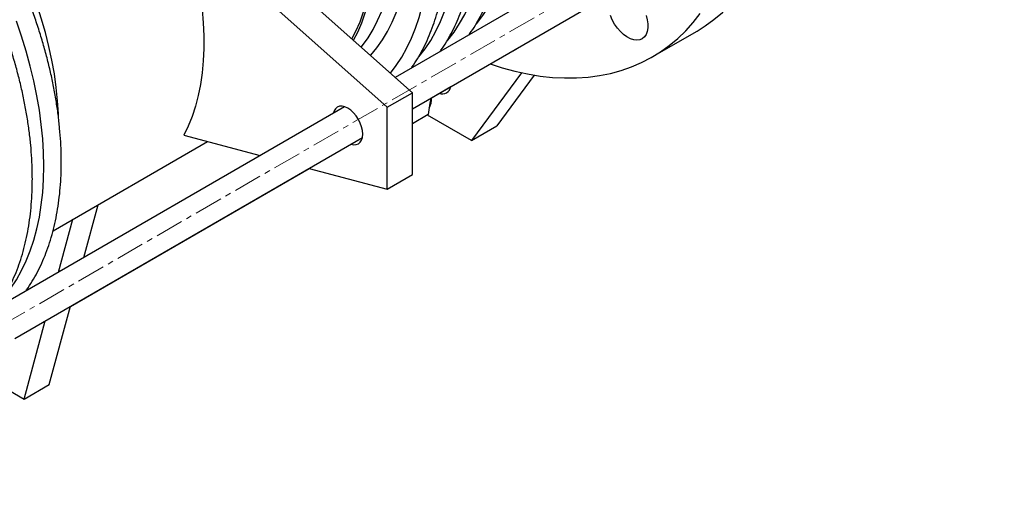
# Model space of a CAD drawing. Units: millimetres. Extents: x 150 to 2031, y 202 to 2866.
# Drawn here: x 1549 to 1991, y 1333 to 1544 of the extents above; entities that cross this region are included whole.
import ezdxf

# ---------------------------------------------------------------- set-up
doc = ezdxf.new("R2010")
doc.units = ezdxf.units.MM
doc.linetypes.add('CENTERX2', pattern=[20.32, 12.7, -2.54, 2.54, -2.54])
doc.layers.get('0').update_dxf_attribs({"lineweight": 20})

msp = doc.modelspace()

# ---------------------------------------------------------------- linework, layer by layer
at = {"color": 8, "linetype": 'CENTERX2', "lineweight": 18}
msp.add_line((1991.46, 1667.12), (1413.06, 1333.22), dxfattribs=at)
at = {"color": 7, "linetype": 'Continuous', "lineweight": 25}
for p, q in [((1862.03, 1601.64), (1717.91, 1518.44)), ((1725.6, 1511.6), (1634.24, 1592.92)), ((1725.6, 1504.4), (1870.03, 1587.78)), ((1714.28, 1505.07), (1622.93, 1586.39)), ((1833.37, 1527.7), (1853.45, 1539.29)), ((1774.68, 1520.58), (1752.17, 1490.17)), ((1780.36, 1519.5), (1763.48, 1496.7)), ((1734.13, 1509.3), (1742.82, 1514.32)), ((1714.28, 1505.07), (1725.6, 1511.6)), ((1725.6, 1474.86), (1725.6, 1511.6)), ((1733.81, 1509.15), (1733.46, 1506.9)), ((1695.17, 1505.31), (1538.97, 1415.14)), ((1714.28, 1468.33), (1714.28, 1505.07)), ((1733.46, 1506.9), (1732.67, 1501.77)), ((1732.67, 1501.77), (1725.6, 1497.69)), ((1752.17, 1490.17), (1732.37, 1501.6)), ((1752.17, 1490.17), (1763.48, 1496.7)), ((1546.97, 1401.29), (1703.17, 1491.46)), ((1622.93, 1492.49), (1657.23, 1483.41)), ((1564.23, 1449.69), (1633.51, 1489.69)), ((1572.03, 1415.72), (1679.22, 1477.6)), ((1679.18, 1477.61), (1714.28, 1468.33)), ((1714.28, 1468.33), (1725.6, 1474.86)), ((1577.98, 1437.66), (1584.41, 1461.34)), ((1566.67, 1431.13), (1573.09, 1454.81)), ((1562.52, 1380.69), (1572.04, 1415.76)), ((1551.21, 1374.16), (1560.73, 1409.23)), ((1531.45, 1385.57), (1551.21, 1374.16)), ((1551.21, 1374.16), (1562.52, 1380.69))]:
    msp.add_line(p, q, dxfattribs=at)
at = {"color": 8, "linetype": 'Continuous', "lineweight": 25, "flags": 128}
for points in [[(1754.27, 1542.37), (1754.57, 1542.73), (1757.3, 1546.28), (1759.82, 1550.11), (1762.12, 1554.2), (1764.19, 1558.54), (1766.03, 1563.12), (1767.63, 1567.93), (1768.99, 1572.97), (1770.11, 1578.21), (1770.98, 1583.65), (1771.61, 1589.28), (1771.98, 1595.08), (1772.11, 1601.03)], [(1741.27, 1534.87), (1741.56, 1535.22), (1744.3, 1538.78), (1746.82, 1542.6), (1749.12, 1546.69), (1751.19, 1551.03), (1753.03, 1555.61), (1754.63, 1560.43), (1755.99, 1565.46), (1757.11, 1570.71), (1757.98, 1576.15), (1758.6, 1581.77), (1758.98, 1587.57), (1759.1, 1593.53)], [(1702.58, 1532.09), (1703.19, 1532.85), (1705.68, 1536.3), (1707.95, 1540.01), (1710, 1543.98), (1711.82, 1548.19), (1713.41, 1552.64), (1714.76, 1557.31), (1715.87, 1562.19), (1716.74, 1567.27), (1717.36, 1572.53), (1717.73, 1577.97), (1717.85, 1583.56)], [(1706.82, 1528.32), (1706.96, 1528.47), (1709.66, 1531.75), (1712.16, 1535.31), (1714.44, 1539.12), (1716.49, 1543.19), (1718.32, 1547.5), (1719.91, 1552.05), (1721.26, 1556.82), (1722.37, 1561.8), (1723.24, 1566.98), (1723.86, 1572.34), (1724.23, 1577.87), (1724.35, 1583.56)], [(1728.26, 1527.36), (1728.56, 1527.72), (1731.3, 1531.27), (1733.82, 1535.1), (1736.12, 1539.19), (1738.19, 1543.53), (1740.02, 1548.11), (1741.62, 1552.92), (1742.99, 1557.96), (1744.1, 1563.2), (1744.98, 1568.64), (1745.6, 1574.27), (1745.98, 1580.06), (1746.1, 1586.02)], [(1715.72, 1520.4), (1718.3, 1523.77), (1720.82, 1527.59), (1723.11, 1531.68), (1725.18, 1536.02), (1727.02, 1540.6), (1728.62, 1545.42), (1729.98, 1550.45), (1731.1, 1555.69), (1731.97, 1561.14), (1732.6, 1566.76), (1732.97, 1572.56), (1733.1, 1578.51)], [(1560.05, 1478.62), (1559.93, 1484.72), (1559.55, 1490.95), (1558.93, 1497.29), (1558.05, 1503.74), (1556.94, 1510.28), (1555.57, 1516.88), (1553.97, 1523.55), (1552.14, 1530.25), (1550.07, 1536.98), (1547.77, 1543.72)], [(1542.21, 1419.95), (1542.51, 1420.31), (1545.25, 1423.87), (1547.77, 1427.69), (1550.07, 1431.78), (1552.14, 1436.12), (1553.97, 1440.7), (1555.57, 1445.52), (1556.94, 1450.55), (1558.05, 1455.8), (1558.93, 1461.24), (1559.55, 1466.86), (1559.93, 1472.66), (1560.05, 1478.62)]]:
    msp.add_lwpolyline(points, dxfattribs=at)
at = {"color": 7, "linetype": 'Continuous', "lineweight": 25, "flags": 128}
for points in [[(1622.93, 1586.39), (1624.89, 1580.03), (1626.62, 1573.69), (1628.11, 1567.39), (1629.36, 1561.16), (1630.36, 1555), (1631.12, 1548.93), (1631.62, 1542.96), (1631.87, 1537.12), (1631.87, 1531.42), (1631.62, 1525.88), (1631.12, 1520.5), (1630.36, 1515.3), (1629.36, 1510.29), (1628.11, 1505.5), (1626.62, 1500.93), (1624.89, 1496.58), (1622.93, 1492.49)], [(1853.45, 1539.29), (1857.08, 1541.55), (1861.06, 1544.4), (1864.85, 1547.55), (1868.44, 1550.99), (1871.82, 1554.71), (1875.01, 1558.71), (1877.97, 1562.98), (1880.72, 1567.51), (1883.25, 1572.3), (1885.55, 1577.34), (1887.06, 1581.12)], [(1566.68, 1501.05), (1566.64, 1502.08), (1566.27, 1507.95), (1565.65, 1513.93), (1564.78, 1520.01), (1563.67, 1526.17), (1562.32, 1532.4), (1560.74, 1538.67), (1558.92, 1544.99), (1556.87, 1551.32), (1554.59, 1557.66), (1552.1, 1563.98), (1549.4, 1570.27), (1546.5, 1576.52)], [(1698.46, 1535.75), (1700.27, 1539.24), (1702.1, 1543.44), (1703.71, 1547.88), (1705.07, 1552.54), (1706.19, 1557.42), (1707.06, 1562.5), (1707.69, 1567.76), (1708.06, 1573.2), (1708.19, 1578.8)], [(1699.16, 1535.14), (1701.04, 1538.81), (1702.86, 1543.02), (1704.45, 1547.47), (1705.8, 1552.14), (1706.91, 1557.02), (1707.78, 1562.1), (1708.4, 1567.36), (1708.77, 1572.8), (1708.89, 1578.39)], [(1760.5, 1524.55), (1765.89, 1522.83), (1771.66, 1521.27), (1777.37, 1520.03), (1782.99, 1519.1), (1788.53, 1518.5), (1793.96, 1518.21), (1799.29, 1518.25), (1804.51, 1518.6), (1809.59, 1519.28), (1814.55, 1520.27), (1819.36, 1521.59), (1824.02, 1523.21), (1828.51, 1525.15), (1832.85, 1527.4), (1837, 1529.95), (1840.98, 1532.81), (1844.76, 1535.95), (1848.35, 1539.39), (1851.74, 1543.12), (1854.92, 1547.12)], [(1830.56, 1546.3), (1831.07, 1544.35), (1831.32, 1542.47), (1831.32, 1540.71), (1831.07, 1539.12), (1830.56, 1537.76), (1829.82, 1536.65), (1828.86, 1535.84), (1827.72, 1535.33), (1826.42, 1535.16), (1825.01, 1535.32), (1823.52, 1535.81), (1821.99, 1536.61), (1820.48, 1537.71), (1819.03, 1539.07), (1817.67, 1540.64), (1816.44, 1542.4), (1815.39, 1544.27), (1814.54, 1546.22)], [(1698.04, 1488.5), (1699.18, 1488.25), (1700.34, 1488.3), (1701.35, 1488.68), (1702.19, 1489.37), (1702.81, 1490.35), (1703.19, 1491.59), (1703.32, 1493.03), (1703.19, 1494.62), (1702.81, 1496.29), (1702.19, 1497.99), (1701.35, 1499.65), (1700.34, 1501.2), (1699.18, 1502.59), (1697.92, 1503.76), (1696.6, 1504.66), (1695.29, 1505.27), (1694.03, 1505.56), (1692.87, 1505.51), (1691.85, 1505.13), (1691.02, 1504.44), (1690.4, 1503.46), (1690.04, 1502.35)]]:
    msp.add_lwpolyline(points, dxfattribs=at)
at = {"color": 7, "linetype": 'Continuous', "lineweight": 25}
for centre, radius, start, end in [((1769.2, 1534.35), 4.3, 284.0265, 315.968), ((1739.09, 1514.86), 3.77, 247.7668, 352.2277), ((1725.99, 1508.65), 8.17, 330.8346, 4.737)]:
    msp.add_arc(centre, radius, start, end, dxfattribs=at)
for points, knots in [([(1567.9, 1480.49), (1567.89, 1481.53), (1567.87, 1484.52), (1567.67, 1489.56), (1567.21, 1495.64), (1566.52, 1501.81), (1565.61, 1508.07), (1564.47, 1514.39), (1563.12, 1520.77), (1561.55, 1527.19), (1559.77, 1533.64), (1557.78, 1540.1), (1555.58, 1546.58), (1553.19, 1553.05), (1550.6, 1559.49), (1547.82, 1565.91), (1544.85, 1572.28), (1541.71, 1578.59), (1538.39, 1584.83), (1534.91, 1590.99), (1531.27, 1597.06), (1527.48, 1603.02), (1523.55, 1608.86), (1519.48, 1614.57), (1515.28, 1620.14), (1510.95, 1625.57), (1506.52, 1630.83), (1501.98, 1635.91), (1497.35, 1640.82), (1492.63, 1645.53), (1487.84, 1650.04), (1482.97, 1654.34), (1478.05, 1658.42), (1473.08, 1662.27), (1468.06, 1665.88), (1463.02, 1669.25), (1457.95, 1672.37), (1452.88, 1675.24), (1447.8, 1677.83), (1442.72, 1680.16), (1437.67, 1682.21), (1432.65, 1683.99), (1427.66, 1685.47), (1422.72, 1686.67), (1417.85, 1687.57), (1413.04, 1688.18), (1408.31, 1688.5), (1403.69, 1688.49), (1400.43, 1688.35), (1398.74, 1688.13), (1398.52, 1688.1)], [0, 0, 0, 0, 0.011333, 0.032803, 0.054269, 0.07573, 0.097185, 0.118634, 0.140075, 0.16151, 0.182939, 0.204361, 0.225777, 0.24719, 0.268597, 0.290002, 0.311403, 0.332802, 0.3542, 0.375597, 0.396994, 0.418391, 0.43979, 0.46119, 0.482594, 0.504001, 0.525412, 0.546829, 0.568249, 0.589677, 0.611111, 0.632554, 0.654003, 0.67546, 0.696927, 0.7184, 0.73988, 0.761368, 0.78286, 0.804354, 0.825845, 0.84733, 0.868801, 0.890253, 0.911676, 0.933061, 0.9544, 0.975681, 0.996896, 1, 1, 1, 1]), ([(1554.9, 1472.99), (1554.89, 1474.02), (1554.87, 1477.01), (1554.67, 1482.05), (1554.21, 1488.13), (1553.52, 1494.31), (1552.6, 1500.56), (1551.47, 1506.88), (1550.12, 1513.26), (1548.55, 1519.68), (1546.77, 1526.13), (1544.78, 1532.6), (1542.58, 1539.07), (1540.19, 1545.54), (1537.59, 1551.99), (1534.81, 1558.4), (1531.85, 1564.77), (1528.71, 1571.08), (1525.39, 1577.32), (1521.91, 1583.48), (1518.27, 1589.55), (1514.48, 1595.51), (1510.55, 1601.35), (1506.47, 1607.07), (1502.27, 1612.64), (1497.95, 1618.06), (1493.52, 1623.32), (1488.98, 1628.41), (1484.35, 1633.31), (1479.63, 1638.02), (1474.83, 1642.53), (1469.97, 1646.83), (1465.05, 1650.91), (1460.07, 1654.76), (1455.06, 1658.37), (1450.02, 1661.75), (1444.95, 1664.87), (1439.87, 1667.73), (1434.79, 1670.33), (1429.72, 1672.66), (1424.67, 1674.71), (1419.64, 1676.48), (1414.66, 1677.97), (1409.72, 1679.16), (1404.84, 1680.07), (1400.04, 1680.67), (1395.31, 1680.99), (1390.69, 1680.99), (1387.43, 1680.85), (1385.74, 1680.62), (1385.52, 1680.59)], [0, 0, 0, 0, 0.011333, 0.032803, 0.054269, 0.07573, 0.097185, 0.118634, 0.140076, 0.16151, 0.182939, 0.204361, 0.225777, 0.24719, 0.268597, 0.290002, 0.311403, 0.332802, 0.3542, 0.375597, 0.396994, 0.418391, 0.43979, 0.46119, 0.482594, 0.504001, 0.525412, 0.546829, 0.568249, 0.589677, 0.611111, 0.632554, 0.654003, 0.67546, 0.696927, 0.7184, 0.73988, 0.761368, 0.78286, 0.804354, 0.825845, 0.84733, 0.868801, 0.890253, 0.911676, 0.933061, 0.9544, 0.975681, 0.996896, 1, 1, 1, 1]), ([(1750.91, 1537.49), (1751.08, 1537.71), (1752.14, 1539.09), (1753.9, 1541.87), (1756.19, 1545.85), (1758.26, 1550.08), (1760.12, 1554.52), (1761.77, 1559.18), (1763.19, 1564.03), (1764.39, 1569.08), (1765.37, 1574.3), (1766.11, 1579.69), (1766.63, 1585.24), (1766.91, 1590.48), (1766.94, 1593.91), (1766.95, 1595.4)], [0, 0, 0, 0, 0.014981, 0.097614, 0.180524, 0.263705, 0.347134, 0.430777, 0.51461, 0.598593, 0.682686, 0.76686, 0.851095, 0.935356, 1, 1, 1, 1]), ([(1737.91, 1529.99), (1738.07, 1530.2), (1739.14, 1531.58), (1740.9, 1534.37), (1743.19, 1538.35), (1745.26, 1542.57), (1747.12, 1547.02), (1748.76, 1551.67), (1750.19, 1556.52), (1751.39, 1561.57), (1752.36, 1566.79), (1753.11, 1572.18), (1753.63, 1577.73), (1753.91, 1582.97), (1753.94, 1586.41), (1753.95, 1587.9)], [0, 0, 0, 0, 0.014981, 0.097614, 0.180525, 0.263705, 0.347134, 0.430778, 0.51461, 0.598593, 0.682686, 0.76686, 0.851095, 0.935356, 1, 1, 1, 1]), ([(1724.91, 1522.48), (1725.07, 1522.69), (1726.13, 1524.08), (1727.9, 1526.86), (1730.19, 1530.84), (1732.26, 1535.07), (1734.12, 1539.51), (1735.76, 1544.16), (1737.18, 1549.02), (1738.38, 1554.06), (1739.36, 1559.29), (1740.11, 1564.68), (1740.63, 1570.22), (1740.9, 1575.47), (1740.93, 1578.9), (1740.95, 1580.39)], [0, 0, 0, 0, 0.014981, 0.097614, 0.180524, 0.263705, 0.347135, 0.430777, 0.51461, 0.598593, 0.682686, 0.76686, 0.851095, 0.935356, 1, 1, 1, 1]), ([(1551.86, 1422.58), (1552.02, 1422.8), (1553.09, 1424.18), (1554.85, 1426.96), (1557.14, 1430.94), (1559.21, 1435.17), (1561.07, 1439.61), (1562.71, 1444.27), (1564.14, 1449.12), (1565.34, 1454.16), (1566.31, 1459.39), (1567.06, 1464.78), (1567.58, 1470.33), (1567.86, 1475.57), (1567.89, 1479), (1567.9, 1480.49)], [0, 0, 0, 0, 0.014981, 0.097614, 0.180524, 0.263705, 0.347134, 0.430777, 0.51461, 0.598593, 0.682686, 0.76686, 0.851095, 0.935356, 1, 1, 1, 1]), ([(1538.86, 1415.08), (1539.02, 1415.29), (1540.08, 1416.67), (1541.85, 1419.46), (1544.14, 1423.44), (1546.21, 1427.66), (1548.07, 1432.11), (1549.71, 1436.76), (1551.13, 1441.61), (1552.33, 1446.66), (1553.31, 1451.88), (1554.06, 1457.27), (1554.58, 1462.82), (1554.85, 1468.06), (1554.88, 1471.5), (1554.9, 1472.99)], [0, 0, 0, 0, 0.014981, 0.097614, 0.180526, 0.263705, 0.347135, 0.430778, 0.51461, 0.598593, 0.682686, 0.76686, 0.851095, 0.935356, 1, 1, 1, 1])]:
    msp.add_open_spline(points, degree=3, knots=knots, dxfattribs=at)

doc.saveas('drawing.dxf')
